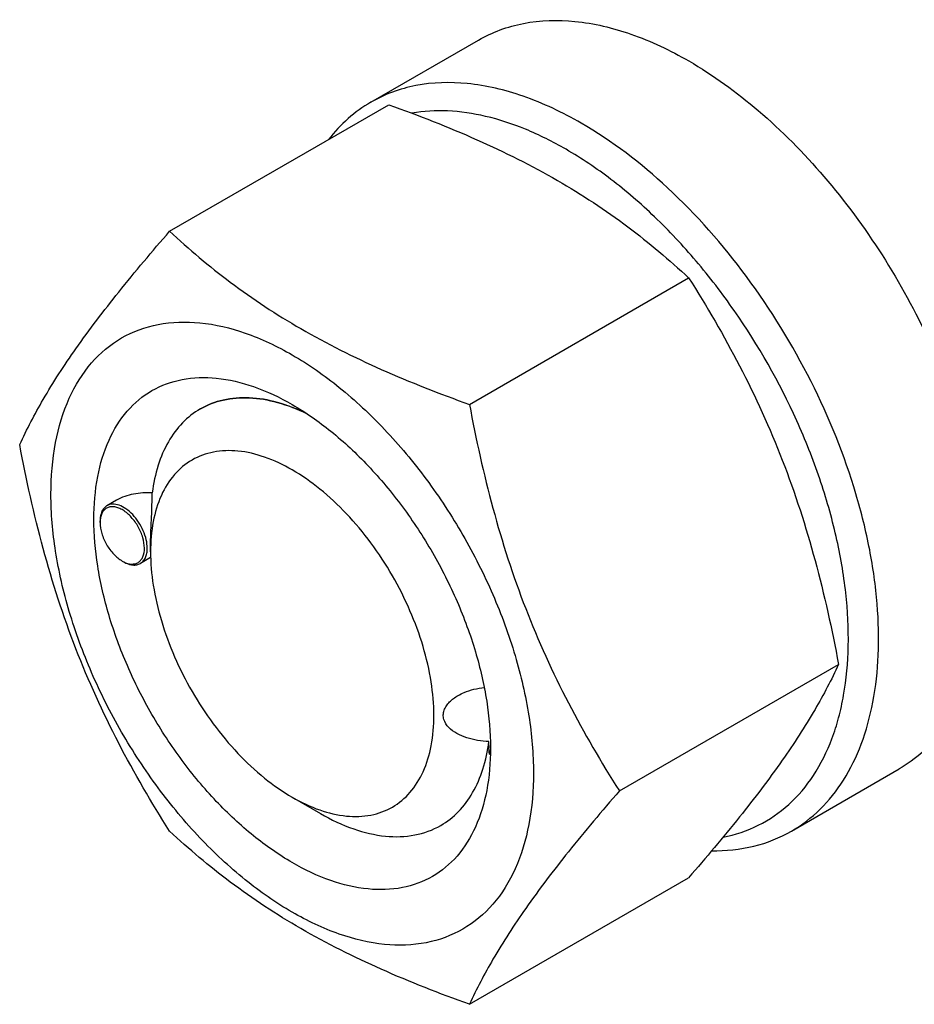
# Model space of a CAD drawing. Units: millimetres. Extents: x 0 to 10500, y -7 to 7425.
# Drawn here: x 7257 to 7324, y 1787 to 1861 of the extents above; entities that cross this region are included whole.
import ezdxf

# ---------------------------------------------------------------- set-up
doc = ezdxf.new("R2010")
doc.units = ezdxf.units.MM
doc.header["$LTSCALE"] = 577.5
doc.layers.get('0').update_dxf_attribs({"linetype": 'CONTINUOUS'})

msp = doc.modelspace()

# ---------------------------------------------------------------- linework, layer by layer
at = {"color": 7, "linetype": 'Continuous'}
for p, q in [((7283.582, 1854.518), (7291.643, 1859.172)), ((7268.514, 1844.862), (7284.928, 1854.339)), ((7290.967, 1831.899), (7307.382, 1841.376)), ((7270.815, 1831.559), (7270.816, 1831.559)), ((7264.532, 1824.73), (7263.823, 1824.32)), ((7263.305, 1823.054), (7263.305, 1823.176)), ((7267.087, 1820.869), (7267.087, 1821.276)), ((7264.967, 1820.175), (7265.073, 1820.114)), ((7267.095, 1820.436), (7266.323, 1819.99)), ((7302.194, 1802.964), (7318.609, 1812.44)), ((7292.42, 1806.656), (7292.421, 1806.657)), ((7292.539, 1806.173), (7292.538, 1806.166)), ((7315.082, 1799.958), (7323.143, 1804.612)), ((7277.694, 1802.499), (7279.814, 1801.273)), ((7288.815, 1800.382), (7288.816, 1800.382)), ((7290.967, 1786.991), (7307.382, 1796.468))]:
    msp.add_line(p, q, dxfattribs=at)
for centre, radius, start, end in [((7265.413, 1823.055), 2.108, 176.69991, 180.0279), ((7265.298, 1823.06), 1.993, 176.28098, 176.67169), ((7266.022, 1822.001), 2.108, 239.97179, 243.29913), ((7280.731, 1806.519), 11.813, 358.32066, 359.30319)]:
    msp.add_arc(centre, radius, start, end, dxfattribs=at)
for points, knots in [([(7291.643, 1859.172), (7292.16, 1859.47), (7293.256, 1859.984), (7295.664, 1860.65), (7299.037, 1860.74), (7303.261, 1859.719), (7306.01, 1858.41), (7307.393, 1857.612)], [0, 0, 0, 0, 0.108163, 0.218366, 0.451369, 0.710422, 1, 1, 1, 1]), ([(7307.393, 1857.612), (7309.239, 1856.546), (7312.862, 1853.908), (7317.717, 1848.985), (7322.022, 1843.15), (7324.387, 1838.831), (7325.421, 1836.589)], [0, 0, 0, 0, 0.227702, 0.475712, 0.736247, 1, 1, 1, 1]), ([(7299.332, 1852.958), (7297.949, 1853.756), (7295.2, 1855.065), (7290.976, 1856.086), (7287.603, 1855.996), (7285.195, 1855.33), (7284.099, 1854.816), (7283.582, 1854.518)], [0, 0, 0, 0, 0.289578, 0.548631, 0.781634, 0.891837, 1, 1, 1, 1]), ([(7283.582, 1854.518), (7282.978, 1854.169), (7281.821, 1853.336), (7280.85, 1852.295), (7280.41, 1851.731)], [0, 0, 0, 0, 0.493682, 1, 1, 1, 1]), ([(7284.928, 1854.339), (7287.157, 1853.539), (7291.464, 1851.857), (7297.497, 1848.853), (7302.805, 1845.363), (7305.933, 1842.721), (7307.382, 1841.376)], [0, 0, 0, 0, 0.27203, 0.530715, 0.772826, 1, 1, 1, 1]), ([(7298.201, 1850.998), (7297.222, 1851.564), (7295.271, 1852.54), (7292.282, 1853.528), (7289.404, 1853.958), (7287.538, 1853.857), (7286.66, 1853.703)], [0, 0, 0, 0, 0.280877, 0.540048, 0.778635, 1, 1, 1, 1]), ([(7315.082, 1799.958), (7315.859, 1800.407), (7317.331, 1801.533), (7319.102, 1803.774), (7320.426, 1806.513), (7321.283, 1809.686), (7321.665, 1813.224), (7321.568, 1817.054), (7320.995, 1821.1), (7319.592, 1826.757), (7316.751, 1833.783), (7311.983, 1841.538), (7306.19, 1848.129), (7301.664, 1851.612), (7299.332, 1852.958)], [0, 0, 0, 0, 0.042841, 0.087451, 0.135264, 0.187206, 0.243689, 0.304684, 0.369824, 0.438475, 0.582757, 0.729848, 0.871378, 1, 1, 1, 1]), ([(7309.959, 1799.507), (7310.87, 1799.685), (7312.65, 1800.273), (7314.989, 1801.878), (7316.87, 1804.124), (7317.993, 1806.413), (7318.646, 1808.462), (7319.152, 1810.761), (7319.429, 1813.897), (7319.222, 1817.887), (7318.49, 1822.092), (7317.252, 1826.407), (7314.954, 1832.196), (7311.829, 1837.695), (7308.025, 1842.646), (7304.938, 1845.945), (7301.682, 1848.759), (7299.367, 1850.325), (7298.201, 1850.998)], [0, 0, 0, 0, 0.04421, 0.087922, 0.133292, 0.182102, 0.20821, 0.235546, 0.293979, 0.35737, 0.425201, 0.49664, 0.570634, 0.721283, 0.795563, 0.86746, 0.935896, 1, 1, 1, 1]), ([(7257.287, 1828.89), (7257.819, 1830.041), (7259.111, 1832.504), (7261.598, 1836.317), (7264.797, 1840.497), (7267.216, 1843.365), (7268.514, 1844.862)], [0, 0, 0, 0, 0.194191, 0.425296, 0.69653, 1, 1, 1, 1]), ([(7268.514, 1844.862), (7269.963, 1843.517), (7273.091, 1840.876), (7278.398, 1837.385), (7284.432, 1834.382), (7288.739, 1832.699), (7290.967, 1831.899)], [0, 0, 0, 0, 0.227174, 0.469285, 0.72797, 1, 1, 1, 1]), ([(7307.382, 1841.376), (7308.743, 1839.234), (7311.335, 1834.804), (7314.554, 1827.731), (7316.978, 1820.222), (7318.119, 1815.052), (7318.609, 1812.44)], [0, 0, 0, 0, 0.243727, 0.492142, 0.744794, 1, 1, 1, 1]), ([(7259.628, 1825.176), (7259.628, 1826.471), (7259.824, 1828.933), (7260.821, 1832.315), (7262.501, 1835.062), (7264.833, 1837.023), (7267.697, 1838.062), (7270.915, 1838.144), (7274.344, 1837.316), (7277.869, 1835.639), (7281.374, 1833.182), (7284.736, 1830.036), (7287.833, 1826.319), (7290.551, 1822.168), (7292.787, 1817.74), (7294.457, 1813.199), (7295.5, 1808.715), (7295.761, 1805.743), (7295.761, 1804.315)], [0, 0, 0, 0, 0.06038, 0.114394, 0.162977, 0.20835, 0.253723, 0.302306, 0.35632, 0.416699, 0.483285, 0.555131, 0.630756, 0.708349, 0.785942, 0.861567, 0.933413, 1, 1, 1, 1]), ([(7277.695, 1797.599), (7276.678, 1798.186), (7274.67, 1799.594), (7271.908, 1802.178), (7269.362, 1805.234), (7267.128, 1808.645), (7265.291, 1812.285), (7263.918, 1816.017), (7263.06, 1819.703), (7262.752, 1823.208), (7263.006, 1826.406), (7263.826, 1829.187), (7265.207, 1831.444), (7267.123, 1833.056), (7269.478, 1833.91), (7272.123, 1833.977), (7274.94, 1833.297), (7276.773, 1832.425), (7277.695, 1831.892)], [0, 0, 0, 0, 0.066586, 0.138432, 0.214057, 0.29165, 0.369243, 0.444868, 0.516715, 0.583301, 0.643681, 0.697695, 0.746278, 0.791651, 0.837024, 0.885607, 0.939621, 1, 1, 1, 1]), ([(7278.801, 1831.206), (7278.092, 1831.55), (7276.685, 1832.102), (7274.547, 1832.475), (7272.551, 1832.329), (7271.348, 1831.866), (7270.815, 1831.559)], [0, 0, 0, 0, 0.285022, 0.542625, 0.777761, 1, 1, 1, 1]), ([(7270.816, 1831.559), (7271.348, 1831.866), (7272.55, 1832.329), (7274.545, 1832.476), (7276.68, 1832.104), (7278.086, 1831.553), (7278.795, 1831.21)], [0, 0, 0, 0, 0.222271, 0.457421, 0.715013, 1, 1, 1, 1]), ([(7277.695, 1831.892), (7278.712, 1831.305), (7280.719, 1829.898), (7283.482, 1827.313), (7286.028, 1824.258), (7288.261, 1820.846), (7290.099, 1817.207), (7291.472, 1813.474), (7292.329, 1809.789), (7292.544, 1807.347), (7292.544, 1806.173)], [0, 0, 0, 0, 0.114155, 0.237326, 0.366976, 0.5, 0.633024, 0.762674, 0.885845, 1, 1, 1, 1]), ([(7290.967, 1831.899), (7291.457, 1829.287), (7292.598, 1824.117), (7295.022, 1816.609), (7298.242, 1809.535), (7300.833, 1805.106), (7302.194, 1802.964)], [0, 0, 0, 0, 0.255206, 0.507858, 0.756273, 1, 1, 1, 1]), ([(7270.815, 1831.559), (7270.328, 1831.277), (7269.407, 1830.553), (7268.335, 1829.093), (7267.577, 1827.301), (7267.301, 1825.98), (7267.21, 1825.284)], [0, 0, 0, 0, 0.225599, 0.462304, 0.718755, 1, 1, 1, 1]), ([(7268.514, 1799.955), (7267.153, 1802.097), (7264.561, 1806.526), (7261.341, 1813.6), (7258.918, 1821.109), (7257.776, 1826.278), (7257.287, 1828.89)], [0, 0, 0, 0, 0.243727, 0.492142, 0.744794, 1, 1, 1, 1]), ([(7277.695, 1826.993), (7277.036, 1827.374), (7275.727, 1827.998), (7273.714, 1828.483), (7271.825, 1828.435), (7270.143, 1827.825), (7268.774, 1826.673), (7267.788, 1825.061), (7267.202, 1823.075), (7267.087, 1821.629), (7267.087, 1820.869)], [0, 0, 0, 0, 0.144917, 0.274535, 0.391119, 0.500001, 0.608885, 0.725474, 0.855099, 1, 1, 1, 1]), ([(7277.695, 1802.498), (7278.353, 1802.118), (7279.662, 1801.494), (7281.675, 1801.009), (7283.564, 1801.056), (7285.246, 1801.666), (7286.615, 1802.818), (7287.602, 1804.43), (7288.187, 1806.416), (7288.369, 1808.701), (7288.149, 1811.205), (7287.536, 1813.838), (7286.556, 1816.504), (7285.243, 1819.104), (7283.647, 1821.541), (7281.829, 1823.723), (7279.856, 1825.57), (7278.421, 1826.574), (7277.695, 1826.993)], [0, 0, 0, 0, 0.060389, 0.114403, 0.162986, 0.208359, 0.253732, 0.302315, 0.35633, 0.41671, 0.483297, 0.555143, 0.630768, 0.708362, 0.785956, 0.861581, 0.933427, 1, 1, 1, 1]), ([(7295.761, 1804.315), (7295.761, 1803.02), (7295.566, 1800.558), (7294.568, 1797.176), (7292.888, 1794.43), (7290.557, 1792.469), (7287.692, 1791.43), (7284.474, 1791.348), (7281.046, 1792.176), (7277.521, 1793.853), (7274.016, 1796.31), (7270.653, 1799.456), (7267.556, 1803.173), (7264.839, 1807.323), (7262.603, 1811.752), (7260.932, 1816.293), (7259.89, 1820.776), (7259.628, 1823.748), (7259.628, 1825.176)], [0, 0, 0, 0, 0.06038, 0.114394, 0.162977, 0.20835, 0.253723, 0.302306, 0.35632, 0.416699, 0.483285, 0.555131, 0.630756, 0.708349, 0.785942, 0.861567, 0.933413, 1, 1, 1, 1]), ([(7267.211, 1825.284), (7266.742, 1825.303), (7265.818, 1825.245), (7264.923, 1824.956), (7264.532, 1824.73)], [0, 0, 0, 0, 0.509529, 1, 1, 1, 1]), ([(7267.087, 1821.277), (7267.087, 1821.641), (7267.111, 1822.378), (7267.172, 1823.712), (7267.21, 1824.685), (7267.21, 1825.284)], [0, 0, 0, 0, 0.272113, 0.551593, 1, 1, 1, 1]), ([(7263.823, 1824.32), (7263.74, 1824.273), (7263.586, 1824.143), (7263.422, 1823.875), (7263.324, 1823.544), (7263.305, 1823.303), (7263.305, 1823.176)], [0, 0, 0, 0, 0.217773, 0.450952, 0.710201, 1, 1, 1, 1]), ([(7266.841, 1821.135), (7266.841, 1821.349), (7266.781, 1821.798), (7266.558, 1822.458), (7266.214, 1823.093), (7265.777, 1823.652), (7265.282, 1824.09), (7264.766, 1824.372), (7264.261, 1824.473), (7263.948, 1824.393), (7263.823, 1824.32)], [0, 0, 0, 0, 0.12882, 0.270566, 0.417882, 0.562385, 0.6962, 0.813593, 0.913065, 1, 1, 1, 1]), ([(7266.628, 1821.135), (7266.628, 1821.401), (7266.531, 1821.961), (7266.19, 1822.752), (7265.687, 1823.457), (7265.166, 1823.915), (7264.725, 1824.144), (7264.414, 1824.235), (7264.119, 1824.248), (7263.852, 1824.178), (7263.628, 1824.025), (7263.459, 1823.799), (7263.348, 1823.513), (7263.317, 1823.301), (7263.309, 1823.19)], [0, 0, 0, 0, 0.138023, 0.290907, 0.444499, 0.584424, 0.646127, 0.701557, 0.751353, 0.797342, 0.842414, 0.889757, 0.941855, 1, 1, 1, 1]), ([(7263.305, 1823.054), (7263.305, 1822.781), (7263.407, 1822.207), (7263.763, 1821.399), (7264.284, 1820.687), (7264.731, 1820.312), (7264.967, 1820.175)], [0, 0, 0, 0, 0.237219, 0.5, 0.762781, 1, 1, 1, 1]), ([(7265.074, 1820.117), (7265.261, 1820.024), (7265.557, 1819.927), (7265.944, 1819.963), (7266.188, 1820.07), (7266.385, 1820.254), (7266.584, 1820.601), (7266.628, 1820.919), (7266.628, 1821.135)], [0, 0, 0, 0, 0.267405, 0.382991, 0.49251, 0.603338, 0.722444, 1, 1, 1, 1]), ([(7266.323, 1819.99), (7266.405, 1820.038), (7266.56, 1820.168), (7266.724, 1820.436), (7266.821, 1820.767), (7266.841, 1821.008), (7266.841, 1821.135)], [0, 0, 0, 0, 0.217772, 0.450952, 0.710201, 1, 1, 1, 1]), ([(7267.087, 1820.869), (7267.087, 1820.031), (7267.241, 1818.286), (7268.075, 1814.704), (7270.012, 1810.31), (7272.849, 1806.436), (7275.533, 1803.923), (7276.968, 1802.918), (7277.694, 1802.499)], [0, 0, 0, 0, 0.114261, 0.237546, 0.500011, 0.762476, 0.885761, 1, 1, 1, 1]), ([(7265.073, 1820.114), (7265.183, 1820.051), (7265.401, 1819.947), (7265.736, 1819.866), (7266.051, 1819.874), (7266.24, 1819.943), (7266.323, 1819.99)], [0, 0, 0, 0, 0.289799, 0.549049, 0.782228, 1, 1, 1, 1]), ([(7318.609, 1812.44), (7318.076, 1811.29), (7316.784, 1808.827), (7314.297, 1805.014), (7311.099, 1800.834), (7308.679, 1797.965), (7307.382, 1796.468)], [0, 0, 0, 0, 0.194191, 0.425296, 0.69653, 1, 1, 1, 1]), ([(7290.111, 1810.104), (7290.258, 1810.189), (7290.877, 1810.492), (7291.561, 1810.653), (7292.077, 1810.705)], [0, 0, 0, 0, 0.246282, 1, 1, 1, 1]), ([(7292.42, 1806.656), (7292.139, 1806.668), (7291.581, 1806.726), (7290.774, 1806.92), (7290.031, 1807.229), (7289.402, 1807.666), (7289.048, 1808.192), (7288.99, 1808.664), (7289.061, 1809.016), (7289.23, 1809.343), (7289.56, 1809.739), (7289.882, 1809.972), (7290.111, 1810.104)], [0, 0, 0, 0, 0.136623, 0.271075, 0.401331, 0.524733, 0.639062, 0.694798, 0.751477, 0.810401, 0.871791, 1, 1, 1, 1]), ([(7288.815, 1800.382), (7289.303, 1800.663), (7290.223, 1801.387), (7291.295, 1802.847), (7292.054, 1804.64), (7292.33, 1805.96), (7292.42, 1806.656)], [0, 0, 0, 0, 0.225599, 0.462304, 0.718755, 1, 1, 1, 1]), ([(7292.488, 1805.703), (7292.483, 1805.7), (7292.472, 1805.718), (7292.468, 1805.737), (7292.457, 1805.782), (7292.449, 1805.855), (7292.434, 1806.022), (7292.424, 1806.292), (7292.421, 1806.525), (7292.421, 1806.657)], [0, 0, 0, 0, 0.018758, 0.040642, 0.071244, 0.157337, 0.274215, 0.589701, 1, 1, 1, 1]), ([(7292.544, 1806.173), (7292.544, 1805.109), (7292.383, 1803.085), (7291.563, 1800.305), (7290.183, 1798.048), (7288.266, 1796.436), (7285.912, 1795.582), (7283.267, 1795.515), (7280.449, 1796.195), (7278.617, 1797.067), (7277.695, 1797.599)], [0, 0, 0, 0, 0.1449, 0.274526, 0.391116, 0.500003, 0.608889, 0.725478, 0.855102, 1, 1, 1, 1]), ([(7292.538, 1806.166), (7292.536, 1806.099), (7292.532, 1805.984), (7292.52, 1805.841), (7292.509, 1805.756), (7292.498, 1805.717), (7292.492, 1805.705), (7292.488, 1805.703)], [0, 0, 0, 0, 0.430869, 0.73629, 0.921597, 0.972809, 1, 1, 1, 1]), ([(7325.421, 1806.379), (7325.25, 1806.205), (7324.552, 1805.542), (7323.766, 1804.972), (7323.143, 1804.612)], [0, 0, 0, 0, 0.252937, 1, 1, 1, 1]), ([(7302.194, 1802.964), (7300.897, 1801.467), (7298.477, 1798.598), (7295.279, 1794.418), (7292.792, 1790.605), (7291.5, 1788.142), (7290.967, 1786.991)], [0, 0, 0, 0, 0.30347, 0.574704, 0.805809, 1, 1, 1, 1]), ([(7279.816, 1801.274), (7280.606, 1800.817), (7282.176, 1800.069), (7284.591, 1799.487), (7286.857, 1799.543), (7288.221, 1800.039), (7288.815, 1800.382)], [0, 0, 0, 0, 0.289752, 0.549018, 0.782212, 1, 1, 1, 1]), ([(7290.967, 1786.991), (7288.739, 1787.792), (7284.432, 1789.474), (7278.398, 1792.477), (7273.091, 1795.968), (7269.963, 1798.609), (7268.514, 1799.955)], [0, 0, 0, 0, 0.27203, 0.530715, 0.772826, 1, 1, 1, 1]), ([(7309.105, 1798.484), (7310.167, 1798.47), (7312.253, 1798.679), (7314.208, 1799.454), (7315.082, 1799.958)], [0, 0, 0, 0, 0.51256, 1, 1, 1, 1])]:
    msp.add_open_spline(points, degree=3, knots=knots, dxfattribs=at)

doc.saveas('drawing.dxf')
